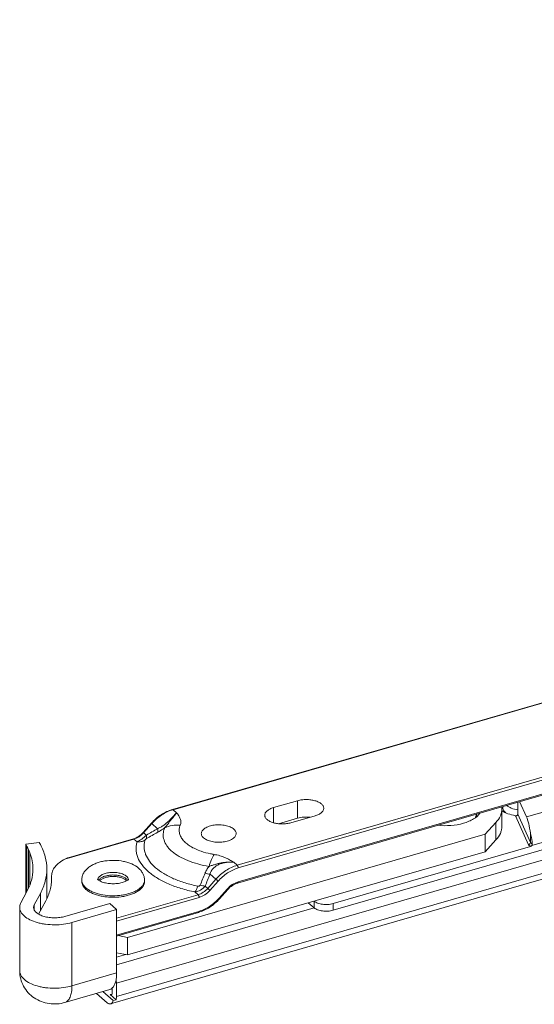
# Model space of a CAD drawing. Units: millimetres. Extents: x -806 to -596, y 432 to 729.
# Drawn here: x -781 to -771, y 670 to 689 of the extents above; entities that cross this region are included whole.
import ezdxf

# ---------------------------------------------------------------- set-up
doc = ezdxf.new("R2010")
doc.units = ezdxf.units.MM
doc.header["$LTSCALE"] = 0.3
doc.layers.add('Linhas', color=7, linetype='Continuous', lineweight=13)

msp = doc.modelspace()

# ---------------------------------------------------------------- linework, layer by layer
at = {"layer": 'Linhas'}
for p, q in [((-778.968, 670.289), (-714.672, 688.849)), ((-778.968, 670.033), (-717.85, 687.676)), ((-717.904, 687.548), (-779.08, 669.888)), ((-746.318, 682.747), (-777.887, 673.634)), ((-746.296, 682.746), (-777.876, 673.63)), ((-744.866, 681.732), (-776.64, 672.559)), ((-744.875, 681.671), (-776.62, 672.507)), ((-744.871, 681.386), (-776.633, 672.217)), ((-744.875, 681.403), (-776.624, 672.238)), ((-775.476, 673.803), (-775.942, 673.669)), ((-775.476, 673.466), (-775.476, 673.803)), ((-767.109, 673.91), (-774.791, 671.692)), ((-771.23, 673.542), (-771.23, 673.776)), ((-771.194, 673.787), (-771.062, 673.49)), ((-777.876, 673.63), (-777.808, 673.571)), ((-775.942, 673.378), (-775.942, 673.669)), ((-771.538, 673.303), (-771.538, 673.64)), ((-771.52, 673.678), (-771.52, 673.693)), ((-771.062, 673.49), (-770.162, 673.75)), ((-775.476, 673.466), (-775.844, 673.359)), ((-775.606, 673.378), (-775.14, 673.512)), ((-772.026, 673.534), (-772.026, 673.547)), ((-771.274, 673.514), (-771.026, 672.954)), ((-771.23, 673.542), (-770.988, 672.997)), ((-778.295, 673.368), (-778.452, 673.191)), ((-778.288, 673.362), (-778.444, 673.185)), ((-778.288, 673.362), (-778.175, 673.264)), ((-771.651, 673.385), (-771.862, 673.159)), ((-771.651, 673.385), (-771.651, 673.047)), ((-770.959, 672.938), (-769.952, 673.229)), ((-778.631, 673.063), (-779.963, 672.678)), ((-778.642, 673.067), (-779.897, 672.705)), ((-778.753, 671.169), (-771.862, 673.159)), ((-778.571, 673.01), (-778.631, 673.063)), ((-778.392, 673.14), (-778.444, 673.185)), ((-771.862, 673.159), (-771.862, 672.821)), ((-771.651, 673.047), (-771.862, 672.821)), ((-770.988, 672.997), (-770.988, 673.177)), ((-780.457, 672.998), (-780.716, 672.963)), ((-780.716, 672.963), (-780.716, 672.012)), ((-780.695, 672.922), (-780.716, 672.963)), ((-780.695, 672.053), (-780.695, 672.922)), ((-780.664, 672.86), (-780.662, 672.861)), ((-780.664, 672.86), (-780.664, 672.122)), ((-780.662, 672.127), (-780.662, 672.861)), ((-780.638, 672.798), (-780.662, 672.861)), ((-780.435, 672.957), (-780.457, 672.998)), ((-770.985, 672.919), (-774.791, 671.82)), ((-771.026, 672.954), (-770.985, 672.919)), ((-770.988, 672.997), (-770.951, 672.964)), ((-780.638, 672.181), (-780.638, 672.798)), ((-778.753, 670.832), (-771.862, 672.821)), ((-780.311, 671.916), (-780.311, 672.488)), ((-776.708, 672.619), (-776.64, 672.559)), ((-780.218, 672.306), (-780.218, 672.357)), ((-779.637, 672.245), (-779.637, 672.274)), ((-778.428, 672.245), (-778.428, 672.274)), ((-778.428, 672.274), (-778.428, 672.274)), ((-777.051, 672.291), (-777.208, 672.114)), ((-777.164, 672.388), (-777.051, 672.291)), ((-777.208, 672.114), (-777.259, 672.159)), ((-777.009, 672.253), (-777.165, 672.076)), ((-776.833, 672.101), (-776.99, 671.925)), ((-776.823, 672.092), (-776.98, 671.915)), ((-780.811, 671.835), (-780.695, 672.053)), ((-780.552, 671.8), (-780.435, 672.018)), ((-780.435, 672.018), (-780.435, 671.68)), ((-777.395, 671.992), (-778.965, 671.539)), ((-777.375, 671.94), (-778.965, 671.481)), ((-777.395, 671.992), (-777.455, 672.045)), ((-780.834, 670.526), (-780.834, 671.748)), ((-780.552, 671.8), (-780.552, 671.7)), ((-780.468, 671.619), (-780.332, 671.872)), ((-779.099, 671.822), (-779.961, 671.573)), ((-778.965, 671.706), (-779.826, 671.457)), ((-778.965, 671.706), (-779.099, 671.822)), ((-778.965, 670.639), (-775.154, 671.739)), ((-778.965, 671.706), (-778.965, 670.484)), ((-775.269, 671.837), (-775.158, 671.741)), ((-775.158, 671.741), (-775.158, 671.87)), ((-774.791, 671.692), (-774.791, 671.82)), ((-777.379, 671.671), (-778.965, 671.213)), ((-777.388, 671.65), (-778.965, 671.194)), ((-779.826, 670.235), (-779.826, 671.457)), ((-778.753, 671.169), (-778.936, 671.203)), ((-778.753, 671.169), (-778.753, 670.832)), ((-778.753, 670.832), (-778.965, 670.87)), ((-778.965, 670.786), (-778.786, 670.838)), ((-778.965, 670.484), (-779.826, 670.235)), ((-779.049, 670.196), (-779.049, 670.102)), ((-778.968, 670.033), (-778.968, 670.289)), ((-779.099, 670.164), (-779.961, 669.916)), ((-779.355, 670.091), (-779.147, 669.911)), ((-779.033, 669.952), (-779.234, 670.126)), ((-779.089, 670.067), (-779.052, 670.078)), ((-779.089, 670.067), (-778.975, 669.969)), ((-778.975, 669.969), (-779.033, 669.952))]:
    msp.add_line(p, q, dxfattribs=at)
for centre, radius, start, end in [((-771.843, 673.64), 0.306, 0.0221, 8.7034), ((-772.181, 673.564), 0.155, 349.1979, 353.4228), ((-781.641, 672.415), 1.074, 24.5014, 28.1974), ((-779.484, 672.274), 0.153, 180.0401, 190.6084), ((-778.813, 672.274), 0.076, 7.3626, 9.8508), ((-778.581, 672.274), 0.153, 349.3932, 359.953), ((-849.796, 701.92), 78.31, 337.67712, 337.85851)]:
    msp.add_arc(centre, radius, start, end, dxfattribs=at)
msp.add_ellipse((-771.062, 673.141), major_axis=(-0.048, 0.406), ratio=0.191591, start_param=-1.506134, end_param=-0.556627, dxfattribs=at)
for points, knots in [([(-774.972, 673.658), (-774.972, 673.665), (-774.974, 673.68), (-774.983, 673.702), (-774.997, 673.723), (-775.025, 673.751), (-775.073, 673.78), (-775.129, 673.801), (-775.18, 673.813), (-775.221, 673.82), (-775.264, 673.825), (-775.322, 673.827), (-775.394, 673.822), (-775.449, 673.811), (-775.476, 673.803)], [0, 0, 0, 0, 0.038374, 0.078621, 0.122263, 0.170295, 0.280878, 0.410202, 0.480645, 0.553891, 0.629054, 0.705191, 0.856409, 1, 1, 1, 1]), ([(-777.887, 673.634), (-777.964, 673.612), (-778.115, 673.54), (-778.24, 673.431), (-778.295, 673.368)], [0, 0, 0, 0, 0.487889, 1, 1, 1, 1]), ([(-777.876, 673.63), (-777.954, 673.608), (-778.105, 673.535), (-778.231, 673.425), (-778.288, 673.362)], [0, 0, 0, 0, 0.486653, 1, 1, 1, 1]), ([(-777.876, 673.63), (-777.878, 673.632), (-777.881, 673.634), (-777.886, 673.634), (-777.887, 673.634)], [0, 0, 0, 0, 0.561325, 1, 1, 1, 1]), ([(-775.942, 673.669), (-775.965, 673.662), (-776.009, 673.646), (-776.056, 673.616), (-776.084, 673.589), (-776.099, 673.568), (-776.107, 673.546), (-776.11, 673.531), (-776.11, 673.523)], [0, 0, 0, 0, 0.315269, 0.584851, 0.701945, 0.808334, 0.906452, 1, 1, 1, 1]), ([(-775.14, 673.512), (-775.116, 673.519), (-775.073, 673.535), (-775.025, 673.565), (-774.997, 673.592), (-774.983, 673.613), (-774.974, 673.635), (-774.972, 673.65), (-774.972, 673.658)], [0, 0, 0, 0, 0.315269, 0.584851, 0.701945, 0.808334, 0.906452, 1, 1, 1, 1]), ([(-771.538, 673.64), (-771.538, 673.618), (-771.543, 673.573), (-771.573, 673.482), (-771.617, 673.421), (-771.651, 673.385)], [0, 0, 0, 0, 0.232009, 0.472005, 1, 1, 1, 1]), ([(-771.539, 673.611), (-771.502, 673.587), (-771.416, 673.546), (-771.324, 673.523), (-771.274, 673.514)], [0, 0, 0, 0, 0.464661, 1, 1, 1, 1]), ([(-771.52, 673.678), (-771.52, 673.669), (-771.517, 673.65), (-771.501, 673.611), (-771.479, 673.585), (-771.463, 673.571)], [0, 0, 0, 0, 0.226363, 0.463474, 1, 1, 1, 1]), ([(-771.451, 673.712), (-771.422, 673.69), (-771.35, 673.652), (-771.273, 673.632), (-771.23, 673.624)], [0, 0, 0, 0, 0.45767, 1, 1, 1, 1]), ([(-777.808, 673.571), (-777.83, 673.548), (-777.878, 673.496), (-777.941, 673.429), (-778.003, 673.372), (-778.056, 673.33), (-778.114, 673.293), (-778.155, 673.273), (-778.175, 673.264)], [0, 0, 0, 0, 0.200042, 0.438758, 0.574564, 0.718578, 0.862971, 1, 1, 1, 1]), ([(-778.039, 673.28), (-778.016, 673.305), (-777.974, 673.359), (-777.914, 673.436), (-777.859, 673.507), (-777.824, 673.551), (-777.808, 673.571)], [0, 0, 0, 0, 0.279744, 0.548203, 0.789363, 1, 1, 1, 1]), ([(-777.738, 673.332), (-777.734, 673.342), (-777.727, 673.362), (-777.724, 673.393), (-777.727, 673.424), (-777.737, 673.454), (-777.751, 673.484), (-777.774, 673.523), (-777.794, 673.552), (-777.808, 673.571)], [0, 0, 0, 0, 0.121138, 0.238535, 0.355928, 0.476658, 0.602341, 0.732389, 1, 1, 1, 1]), ([(-776.11, 673.523), (-776.11, 673.516), (-776.107, 673.501), (-776.099, 673.479), (-776.084, 673.458), (-776.056, 673.43), (-776.009, 673.401), (-775.953, 673.38), (-775.902, 673.367), (-775.86, 673.36), (-775.817, 673.356), (-775.759, 673.354), (-775.688, 673.359), (-775.632, 673.37), (-775.606, 673.378)], [0, 0, 0, 0, 0.038374, 0.078621, 0.122263, 0.170295, 0.280878, 0.410202, 0.480645, 0.553891, 0.629054, 0.705191, 0.856409, 1, 1, 1, 1]), ([(-775.237, 673.484), (-775.278, 673.489), (-775.358, 673.49), (-775.438, 673.476), (-775.476, 673.466)], [0, 0, 0, 0, 0.510771, 1, 1, 1, 1]), ([(-771.96, 673.564), (-771.99, 673.518), (-772.062, 673.459), (-772.175, 673.402), (-772.32, 673.352), (-772.523, 673.318), (-772.692, 673.32), (-772.777, 673.329)], [0, 0, 0, 0, 0.18897, 0.303652, 0.430267, 0.708943, 1, 1, 1, 1]), ([(-772.055, 673.471), (-772.049, 673.481), (-772.038, 673.501), (-772.031, 673.524), (-772.029, 673.535)], [0, 0, 0, 0, 0.514114, 1, 1, 1, 1]), ([(-772.033, 673.489), (-772.032, 673.493), (-772.028, 673.507), (-772.026, 673.523), (-772.026, 673.534)], [0, 0, 0, 0, 0.253954, 1, 1, 1, 1]), ([(-771.274, 673.514), (-771.269, 673.513), (-771.258, 673.513), (-771.243, 673.517), (-771.232, 673.528), (-771.23, 673.537), (-771.23, 673.542)], [0, 0, 0, 0, 0.26718, 0.520148, 0.760419, 1, 1, 1, 1]), ([(-778.288, 673.362), (-778.289, 673.362), (-778.29, 673.364), (-778.292, 673.365), (-778.293, 673.366), (-778.294, 673.367), (-778.295, 673.368), (-778.295, 673.368), (-778.295, 673.368), (-778.295, 673.368)], [0, 0, 0, 0, 0.426323, 0.598411, 0.741168, 0.85347, 0.93438, 0.983288, 1, 1, 1, 1]), ([(-778.175, 673.264), (-778.173, 673.251), (-778.17, 673.228), (-778.171, 673.205), (-778.173, 673.195)], [0, 0, 0, 0, 0.558776, 1, 1, 1, 1]), ([(-778.039, 673.28), (-778.05, 673.272), (-778.094, 673.242), (-778.139, 673.214), (-778.173, 673.195)], [0, 0, 0, 0, 0.255305, 1, 1, 1, 1]), ([(-777.182, 672.537), (-777.255, 672.549), (-777.394, 672.579), (-777.588, 672.643), (-777.757, 672.723), (-777.875, 672.804), (-777.95, 672.876), (-778.007, 672.946), (-778.048, 673.024), (-778.066, 673.104), (-778.069, 673.163), (-778.06, 673.223), (-778.047, 673.261), (-778.039, 673.28)], [0, 0, 0, 0, 0.170858, 0.330243, 0.475105, 0.603651, 0.661825, 0.716158, 0.814999, 0.86134, 0.906872, 0.952726, 1, 1, 1, 1]), ([(-778.039, 673.28), (-777.995, 673.303), (-777.895, 673.335), (-777.79, 673.337), (-777.738, 673.332)], [0, 0, 0, 0, 0.488562, 1, 1, 1, 1]), ([(-777.333, 672.829), (-777.372, 672.842), (-777.444, 672.87), (-777.542, 672.922), (-777.613, 672.972), (-777.659, 673.016), (-777.698, 673.058), (-777.734, 673.114), (-777.759, 673.187), (-777.761, 673.262), (-777.747, 673.309), (-777.738, 673.332)], [0, 0, 0, 0, 0.167003, 0.32051, 0.459522, 0.523643, 0.584311, 0.69627, 0.7991, 0.89823, 1, 1, 1, 1]), ([(-776.705, 673.254), (-776.725, 673.272), (-776.778, 673.302), (-776.87, 673.329), (-776.974, 673.341), (-777.081, 673.336), (-777.165, 673.318), (-777.224, 673.294), (-777.261, 673.274), (-777.292, 673.251), (-777.314, 673.226), (-777.328, 673.199), (-777.332, 673.18), (-777.332, 673.17)], [0, 0, 0, 0, 0.113855, 0.250154, 0.400427, 0.55314, 0.696281, 0.761077, 0.820049, 0.872776, 0.919461, 0.961172, 1, 1, 1, 1]), ([(-776.66, 673.17), (-776.66, 673.178), (-776.662, 673.193), (-776.671, 673.215), (-776.685, 673.236), (-776.698, 673.248), (-776.705, 673.254)], [0, 0, 0, 0, 0.225337, 0.46168, 0.717942, 1, 1, 1, 1]), ([(-771.651, 673.047), (-771.617, 673.084), (-771.573, 673.145), (-771.543, 673.236), (-771.538, 673.281), (-771.538, 673.303)], [0, 0, 0, 0, 0.527995, 0.767991, 1, 1, 1, 1]), ([(-778.452, 673.191), (-778.478, 673.162), (-778.537, 673.111), (-778.607, 673.077), (-778.642, 673.067)], [0, 0, 0, 0, 0.516191, 1, 1, 1, 1]), ([(-778.631, 673.063), (-778.633, 673.064), (-778.636, 673.067), (-778.641, 673.067), (-778.642, 673.067)], [0, 0, 0, 0, 0.561325, 1, 1, 1, 1]), ([(-778.444, 673.185), (-778.47, 673.156), (-778.527, 673.106), (-778.596, 673.073), (-778.631, 673.063)], [0, 0, 0, 0, 0.513347, 1, 1, 1, 1]), ([(-778.392, 673.14), (-778.42, 673.113), (-778.476, 673.065), (-778.539, 673.026), (-778.571, 673.01)], [0, 0, 0, 0, 0.527788, 1, 1, 1, 1]), ([(-778.571, 673.01), (-778.544, 673.008), (-778.491, 673.012), (-778.441, 673.029), (-778.418, 673.042)], [0, 0, 0, 0, 0.509589, 1, 1, 1, 1]), ([(-778.444, 673.185), (-778.445, 673.186), (-778.447, 673.187), (-778.449, 673.189), (-778.45, 673.19), (-778.451, 673.19), (-778.451, 673.191), (-778.452, 673.191), (-778.452, 673.192), (-778.452, 673.191)], [0, 0, 0, 0, 0.426323, 0.598411, 0.741168, 0.85347, 0.93438, 0.983288, 1, 1, 1, 1]), ([(-778.418, 673.042), (-778.424, 673.019), (-778.434, 672.974), (-778.436, 672.904), (-778.427, 672.835), (-778.399, 672.741), (-778.332, 672.627), (-778.212, 672.502), (-778.054, 672.391), (-777.861, 672.294), (-777.64, 672.214), (-777.481, 672.175), (-777.398, 672.158)], [0, 0, 0, 0, 0.04655, 0.09242, 0.138557, 0.185885, 0.28703, 0.400898, 0.52968, 0.673515, 0.831072, 1, 1, 1, 1]), ([(-778.39, 673.072), (-778.394, 673.07), (-778.405, 673.062), (-778.415, 673.051), (-778.418, 673.042)], [0, 0, 0, 0, 0.305384, 1, 1, 1, 1]), ([(-778.392, 673.14), (-778.39, 673.128), (-778.387, 673.105), (-778.388, 673.082), (-778.39, 673.072)], [0, 0, 0, 0, 0.557618, 1, 1, 1, 1]), ([(-777.332, 673.17), (-777.332, 673.163), (-777.33, 673.148), (-777.321, 673.126), (-777.306, 673.105), (-777.294, 673.092), (-777.287, 673.086)], [0, 0, 0, 0, 0.225337, 0.46168, 0.717942, 1, 1, 1, 1]), ([(-777.287, 673.086), (-777.266, 673.069), (-777.213, 673.039), (-777.122, 673.012), (-777.017, 673), (-776.911, 673.005), (-776.826, 673.023), (-776.767, 673.046), (-776.73, 673.066), (-776.7, 673.089), (-776.677, 673.115), (-776.663, 673.142), (-776.66, 673.161), (-776.66, 673.17)], [0, 0, 0, 0, 0.113855, 0.250154, 0.400427, 0.55314, 0.696281, 0.761077, 0.820049, 0.872776, 0.919461, 0.961172, 1, 1, 1, 1]), ([(-770.951, 672.964), (-770.951, 672.982), (-770.957, 673.053), (-770.972, 673.124), (-770.988, 673.177)], [0, 0, 0, 0, 0.237915, 1, 1, 1, 1]), ([(-780.311, 672.488), (-780.311, 672.567), (-780.333, 672.731), (-780.395, 672.884), (-780.435, 672.957)], [0, 0, 0, 0, 0.488074, 1, 1, 1, 1]), ([(-778.571, 673.01), (-778.578, 672.986), (-778.588, 672.936), (-778.591, 672.86), (-778.581, 672.785), (-778.55, 672.682), (-778.477, 672.557), (-778.345, 672.421), (-778.172, 672.299), (-777.962, 672.193), (-777.719, 672.106), (-777.546, 672.063), (-777.455, 672.045)], [0, 0, 0, 0, 0.04655, 0.09242, 0.138557, 0.185885, 0.28703, 0.400898, 0.52968, 0.673515, 0.831072, 1, 1, 1, 1]), ([(-777.087, 672.768), (-777.109, 672.772), (-777.192, 672.787), (-777.274, 672.808), (-777.333, 672.829)], [0, 0, 0, 0, 0.258884, 1, 1, 1, 1]), ([(-770.988, 672.997), (-770.988, 672.987), (-770.997, 672.967), (-771.016, 672.956), (-771.026, 672.954)], [0, 0, 0, 0, 0.485756, 1, 1, 1, 1]), ([(-770.959, 672.938), (-770.961, 672.936), (-770.968, 672.928), (-770.977, 672.921), (-770.985, 672.919)], [0, 0, 0, 0, 0.259166, 1, 1, 1, 1]), ([(-770.951, 672.964), (-770.95, 672.962), (-770.951, 672.953), (-770.955, 672.944), (-770.959, 672.938)], [0, 0, 0, 0, 0.239733, 1, 1, 1, 1]), ([(-780.58, 672.488), (-780.58, 672.54), (-780.59, 672.646), (-780.619, 672.748), (-780.638, 672.798)], [0, 0, 0, 0, 0.493751, 1, 1, 1, 1]), ([(-779.963, 672.678), (-780.001, 672.658), (-780.07, 672.615), (-780.153, 672.536), (-780.198, 672.462), (-780.215, 672.401), (-780.218, 672.371), (-780.218, 672.357)], [0, 0, 0, 0, 0.300126, 0.561939, 0.790545, 0.896611, 1, 1, 1, 1]), ([(-779.963, 672.678), (-779.948, 672.687), (-779.925, 672.696), (-779.903, 672.703), (-779.897, 672.705)], [0, 0, 0, 0, 0.749017, 1, 1, 1, 1]), ([(-778.541, 672.503), (-778.58, 672.537), (-778.65, 672.578), (-778.751, 672.615), (-778.864, 672.643), (-779.014, 672.659), (-779.164, 672.649), (-779.28, 672.625), (-779.36, 672.599), (-779.434, 672.566), (-779.5, 672.525), (-779.556, 672.475), (-779.601, 672.416), (-779.63, 672.348), (-779.637, 672.299), (-779.637, 672.274)], [0, 0, 0, 0, 0.117784, 0.180972, 0.246979, 0.384681, 0.523302, 0.590334, 0.654734, 0.716196, 0.774952, 0.831782, 0.887753, 0.943742, 1, 1, 1, 1]), ([(-777.182, 672.537), (-777.17, 672.582), (-777.149, 672.646), (-777.114, 672.722), (-777.096, 672.754), (-777.087, 672.768)], [0, 0, 0, 0, 0.558808, 0.796305, 1, 1, 1, 1]), ([(-776.708, 672.619), (-776.735, 672.634), (-776.79, 672.666), (-776.878, 672.711), (-776.978, 672.747), (-777.049, 672.762), (-777.087, 672.768)], [0, 0, 0, 0, 0.22683, 0.463596, 0.7209, 1, 1, 1, 1]), ([(-780.695, 672.053), (-780.658, 672.121), (-780.6, 672.262), (-780.58, 672.414), (-780.58, 672.488)], [0, 0, 0, 0, 0.511923, 1, 1, 1, 1]), ([(-780.435, 672.018), (-780.395, 672.092), (-780.333, 672.244), (-780.311, 672.408), (-780.311, 672.488)], [0, 0, 0, 0, 0.511926, 1, 1, 1, 1]), ([(-778.428, 672.274), (-778.428, 672.296), (-778.433, 672.34), (-778.457, 672.402), (-778.494, 672.457), (-778.525, 672.489), (-778.541, 672.503)], [0, 0, 0, 0, 0.250575, 0.500068, 0.748994, 1, 1, 1, 1]), ([(-777.261, 672.405), (-777.252, 672.429), (-777.229, 672.475), (-777.199, 672.518), (-777.182, 672.537)], [0, 0, 0, 0, 0.495315, 1, 1, 1, 1]), ([(-776.708, 672.619), (-776.748, 672.621), (-776.829, 672.622), (-776.93, 672.611), (-777.009, 672.592), (-777.067, 672.575), (-777.125, 672.557), (-777.163, 672.544), (-777.182, 672.537)], [0, 0, 0, 0, 0.249671, 0.499274, 0.624256, 0.749294, 0.874447, 1, 1, 1, 1]), ([(-777.164, 672.388), (-777.158, 672.409), (-777.141, 672.45), (-777.101, 672.504), (-777.048, 672.548), (-776.985, 672.58), (-776.918, 672.601), (-776.825, 672.618), (-776.755, 672.62), (-776.708, 672.619)], [0, 0, 0, 0, 0.116615, 0.238027, 0.363405, 0.490576, 0.618087, 0.745519, 1, 1, 1, 1]), ([(-776.64, 672.559), (-776.717, 672.537), (-776.869, 672.464), (-776.995, 672.354), (-777.051, 672.291)], [0, 0, 0, 0, 0.486653, 1, 1, 1, 1]), ([(-776.62, 672.507), (-776.693, 672.486), (-776.836, 672.417), (-776.955, 672.313), (-777.009, 672.253)], [0, 0, 0, 0, 0.486653, 1, 1, 1, 1]), ([(-776.62, 672.507), (-776.62, 672.512), (-776.621, 672.522), (-776.625, 672.537), (-776.631, 672.549), (-776.637, 672.557), (-776.64, 672.559)], [0, 0, 0, 0, 0.257438, 0.531618, 0.788882, 1, 1, 1, 1]), ([(-780.218, 672.306), (-780.218, 672.27), (-780.223, 672.196), (-780.252, 672.047), (-780.296, 671.94), (-780.332, 671.872)], [0, 0, 0, 0, 0.242762, 0.488602, 1, 1, 1, 1]), ([(-779.33, 672.285), (-779.33, 672.286), (-779.33, 672.287), (-779.331, 672.288), (-779.331, 672.289), (-779.33, 672.288), (-779.33, 672.287), (-779.328, 672.284), (-779.325, 672.282), (-779.323, 672.279), (-779.321, 672.278)], [0, 0, 0, 0, 0.116058, 0.18976, 0.212156, 0.24723, 0.340581, 0.493442, 0.710514, 1, 1, 1, 1]), ([(-779.327, 672.285), (-779.326, 672.293), (-779.321, 672.309), (-779.306, 672.332), (-779.284, 672.353), (-779.256, 672.371), (-779.223, 672.388), (-779.171, 672.406), (-779.097, 672.421), (-779.006, 672.424), (-778.93, 672.414), (-778.874, 672.399), (-778.836, 672.385), (-778.804, 672.369), (-778.785, 672.355), (-778.776, 672.348)], [0, 0, 0, 0, 0.039286, 0.082291, 0.130588, 0.184849, 0.245041, 0.310621, 0.453945, 0.605258, 0.753262, 0.82268, 0.887446, 0.946713, 1, 1, 1, 1]), ([(-779.321, 672.278), (-779.316, 672.273), (-779.301, 672.263), (-779.275, 672.249), (-779.24, 672.235), (-779.184, 672.218), (-779.104, 672.205), (-779.005, 672.202), (-778.922, 672.21), (-778.86, 672.224), (-778.82, 672.236), (-778.787, 672.251), (-778.761, 672.265), (-778.745, 672.277), (-778.737, 672.285), (-778.735, 672.287)], [0, 0, 0, 0, 0.035846, 0.085474, 0.1461, 0.215237, 0.370397, 0.535759, 0.697221, 0.772069, 0.840362, 0.899881, 0.948087, 0.982214, 1, 1, 1, 1]), ([(-778.776, 672.297), (-778.792, 672.311), (-778.831, 672.334), (-778.899, 672.358), (-778.978, 672.371), (-779.061, 672.373), (-779.141, 672.363), (-779.203, 672.346), (-779.247, 672.326), (-779.281, 672.306), (-779.302, 672.286), (-779.312, 672.271)], [0, 0, 0, 0, 0.106945, 0.233201, 0.373234, 0.519087, 0.661925, 0.793358, 0.85273, 0.907076, 1, 1, 1, 1]), ([(-778.788, 672.274), (-778.802, 672.286), (-778.838, 672.308), (-778.901, 672.33), (-778.973, 672.343), (-779.049, 672.346), (-779.124, 672.338), (-779.193, 672.321), (-779.25, 672.296), (-779.281, 672.272), (-779.292, 672.259)], [0, 0, 0, 0, 0.105547, 0.229719, 0.367529, 0.511707, 0.654081, 0.786726, 0.903178, 1, 1, 1, 1]), ([(-778.773, 672.258), (-778.774, 672.26), (-778.779, 672.265), (-778.784, 672.27), (-778.788, 672.274)], [0, 0, 0, 0, 0.241789, 1, 1, 1, 1]), ([(-778.738, 672.287), (-778.74, 672.298), (-778.75, 672.321), (-778.766, 672.339), (-778.776, 672.348)], [0, 0, 0, 0, 0.463955, 1, 1, 1, 1]), ([(-778.753, 672.271), (-778.754, 672.273), (-778.761, 672.283), (-778.77, 672.291), (-778.776, 672.297)], [0, 0, 0, 0, 0.236988, 1, 1, 1, 1]), ([(-777.164, 672.388), (-777.179, 672.389), (-777.212, 672.393), (-777.244, 672.4), (-777.261, 672.405)], [0, 0, 0, 0, 0.471211, 1, 1, 1, 1]), ([(-777.009, 672.253), (-777.012, 672.256), (-777.026, 672.269), (-777.04, 672.281), (-777.051, 672.291)], [0, 0, 0, 0, 0.239031, 1, 1, 1, 1]), ([(-779.556, 672.094), (-779.569, 672.105), (-779.591, 672.127), (-779.617, 672.165), (-779.634, 672.204), (-779.637, 672.232), (-779.637, 672.245)], [0, 0, 0, 0, 0.282042, 0.538328, 0.774661, 1, 1, 1, 1]), ([(-779.556, 672.123), (-779.567, 672.132), (-779.586, 672.15), (-779.609, 672.181), (-779.626, 672.213), (-779.633, 672.235), (-779.635, 672.246)], [0, 0, 0, 0, 0.278229, 0.535204, 0.774088, 1, 1, 1, 1]), ([(-779.556, 672.123), (-779.539, 672.108), (-779.501, 672.081), (-779.435, 672.047), (-779.359, 672.018), (-779.245, 671.988), (-779.092, 671.968), (-778.935, 671.972), (-778.813, 671.991), (-778.728, 672.011), (-778.65, 672.038), (-778.581, 672.071), (-778.523, 672.109), (-778.477, 672.151), (-778.445, 672.196), (-778.433, 672.23), (-778.43, 672.246)], [0, 0, 0, 0, 0.053082, 0.11207, 0.176509, 0.245568, 0.392886, 0.543756, 0.617094, 0.68723, 0.753021, 0.813556, 0.868264, 0.917051, 0.960488, 1, 1, 1, 1]), ([(-779.556, 672.094), (-779.539, 672.079), (-779.499, 672.05), (-779.43, 672.015), (-779.35, 671.986), (-779.263, 671.964), (-779.169, 671.949), (-779.039, 671.939), (-778.909, 671.946), (-778.784, 671.968), (-778.698, 671.991), (-778.621, 672.022), (-778.554, 672.058), (-778.5, 672.099), (-778.459, 672.145), (-778.434, 672.193), (-778.428, 672.228), (-778.428, 672.245)], [0, 0, 0, 0, 0.053941, 0.114079, 0.179896, 0.250454, 0.324538, 0.400744, 0.553336, 0.626822, 0.696522, 0.761267, 0.820192, 0.872877, 0.919525, 0.961203, 1, 1, 1, 1]), ([(-777.455, 672.045), (-777.417, 672.05), (-777.342, 672.076), (-777.283, 672.128), (-777.259, 672.159)], [0, 0, 0, 0, 0.496691, 1, 1, 1, 1]), ([(-777.455, 672.045), (-777.45, 672.051), (-777.439, 672.067), (-777.419, 672.105), (-777.406, 672.136), (-777.398, 672.158)], [0, 0, 0, 0, 0.207245, 0.445656, 1, 1, 1, 1]), ([(-777.398, 672.158), (-777.394, 672.157), (-777.386, 672.156), (-777.373, 672.158), (-777.361, 672.164), (-777.357, 672.172), (-777.355, 672.176)], [0, 0, 0, 0, 0.246746, 0.499891, 0.754472, 1, 1, 1, 1]), ([(-777.208, 672.114), (-777.233, 672.085), (-777.291, 672.035), (-777.36, 672.002), (-777.395, 671.992)], [0, 0, 0, 0, 0.513347, 1, 1, 1, 1]), ([(-777.165, 672.076), (-777.194, 672.044), (-777.258, 671.988), (-777.335, 671.951), (-777.375, 671.94)], [0, 0, 0, 0, 0.513347, 1, 1, 1, 1]), ([(-777.259, 672.159), (-777.275, 672.16), (-777.307, 672.164), (-777.339, 672.171), (-777.355, 672.176)], [0, 0, 0, 0, 0.471457, 1, 1, 1, 1]), ([(-777.165, 672.076), (-777.168, 672.079), (-777.183, 672.092), (-777.197, 672.105), (-777.208, 672.114)], [0, 0, 0, 0, 0.239031, 1, 1, 1, 1]), ([(-776.624, 672.238), (-776.663, 672.227), (-776.74, 672.19), (-776.805, 672.134), (-776.833, 672.101)], [0, 0, 0, 0, 0.486653, 1, 1, 1, 1]), ([(-776.823, 672.092), (-776.823, 672.092), (-776.824, 672.092), (-776.824, 672.093), (-776.825, 672.093), (-776.826, 672.095), (-776.827, 672.096), (-776.83, 672.098), (-776.832, 672.1), (-776.833, 672.101)], [0, 0, 0, 0, 0.01688, 0.066506, 0.148495, 0.261945, 0.405582, 0.577797, 1, 1, 1, 1]), ([(-776.633, 672.217), (-776.668, 672.206), (-776.739, 672.173), (-776.797, 672.122), (-776.823, 672.092)], [0, 0, 0, 0, 0.483808, 1, 1, 1, 1]), ([(-776.633, 672.217), (-776.631, 672.217), (-776.629, 672.219), (-776.626, 672.224), (-776.624, 672.23), (-776.624, 672.235), (-776.624, 672.238)], [0, 0, 0, 0, 0.180689, 0.399535, 0.672982, 1, 1, 1, 1]), ([(-777.375, 671.94), (-777.375, 671.945), (-777.376, 671.955), (-777.38, 671.969), (-777.386, 671.982), (-777.392, 671.989), (-777.395, 671.992)], [0, 0, 0, 0, 0.257438, 0.531618, 0.788882, 1, 1, 1, 1]), ([(-776.98, 671.915), (-777.035, 671.853), (-777.161, 671.743), (-777.311, 671.672), (-777.388, 671.65)], [0, 0, 0, 0, 0.512111, 1, 1, 1, 1]), ([(-776.99, 671.925), (-777.043, 671.865), (-777.162, 671.76), (-777.306, 671.692), (-777.379, 671.671)], [0, 0, 0, 0, 0.513347, 1, 1, 1, 1]), ([(-776.98, 671.915), (-776.98, 671.915), (-776.98, 671.916), (-776.98, 671.916), (-776.981, 671.917), (-776.982, 671.918), (-776.984, 671.919), (-776.986, 671.922), (-776.988, 671.923), (-776.99, 671.925)], [0, 0, 0, 0, 0.01688, 0.066506, 0.148495, 0.261945, 0.405582, 0.577797, 1, 1, 1, 1]), ([(-780.834, 671.748), (-780.834, 671.755), (-780.832, 671.786), (-780.822, 671.815), (-780.811, 671.835)], [0, 0, 0, 0, 0.243458, 1, 1, 1, 1]), ([(-779.826, 671.457), (-779.879, 671.442), (-779.991, 671.419), (-780.162, 671.408), (-780.307, 671.418), (-780.418, 671.436), (-780.52, 671.461), (-780.633, 671.503), (-780.742, 671.571), (-780.805, 671.642), (-780.83, 671.703), (-780.834, 671.733), (-780.834, 671.748)], [0, 0, 0, 0, 0.143665, 0.294947, 0.446234, 0.519514, 0.589991, 0.719375, 0.830008, 0.921345, 0.961612, 1, 1, 1, 1]), ([(-780.565, 671.748), (-780.565, 671.752), (-780.564, 671.771), (-780.558, 671.788), (-780.552, 671.8)], [0, 0, 0, 0, 0.243526, 1, 1, 1, 1]), ([(-779.961, 671.573), (-779.992, 671.564), (-780.059, 671.551), (-780.162, 671.544), (-780.249, 671.55), (-780.316, 671.561), (-780.377, 671.576), (-780.445, 671.601), (-780.51, 671.642), (-780.554, 671.691), (-780.565, 671.73), (-780.565, 671.748)], [0, 0, 0, 0, 0.143755, 0.295124, 0.446506, 0.519829, 0.59035, 0.719812, 0.830512, 0.921904, 1, 1, 1, 1]), ([(-775.158, 671.87), (-775.138, 671.852), (-775.085, 671.824), (-774.993, 671.803), (-774.892, 671.8), (-774.823, 671.811), (-774.791, 671.82)], [0, 0, 0, 0, 0.208438, 0.462084, 0.736228, 1, 1, 1, 1]), ([(-774.791, 671.692), (-774.823, 671.683), (-774.892, 671.672), (-774.993, 671.675), (-775.085, 671.696), (-775.138, 671.724), (-775.158, 671.741)], [0, 0, 0, 0, 0.263772, 0.537916, 0.791562, 1, 1, 1, 1]), ([(-777.388, 671.65), (-777.386, 671.65), (-777.384, 671.652), (-777.381, 671.657), (-777.379, 671.663), (-777.379, 671.668), (-777.379, 671.671)], [0, 0, 0, 0, 0.180689, 0.399535, 0.672982, 1, 1, 1, 1]), ([(-780.834, 670.526), (-780.834, 670.475), (-780.821, 670.371), (-780.765, 670.226), (-780.674, 670.1), (-780.556, 669.998), (-780.418, 669.928), (-780.218, 669.877), (-780.059, 669.887), (-779.961, 669.916)], [0, 0, 0, 0, 0.125222, 0.25043, 0.375611, 0.500718, 0.625725, 0.750843, 1, 1, 1, 1]), ([(-779.826, 670.235), (-779.879, 670.22), (-779.991, 670.197), (-780.162, 670.186), (-780.307, 670.195), (-780.418, 670.214), (-780.52, 670.239), (-780.633, 670.281), (-780.742, 670.348), (-780.805, 670.42), (-780.83, 670.481), (-780.834, 670.511), (-780.834, 670.526)], [0, 0, 0, 0, 0.143665, 0.294947, 0.446234, 0.519514, 0.589991, 0.719375, 0.830008, 0.921345, 0.961612, 1, 1, 1, 1]), ([(-778.965, 670.484), (-778.965, 670.452), (-778.968, 670.393), (-778.986, 670.293), (-779.017, 670.224), (-779.048, 670.195)], [0, 0, 0, 0, 0.308217, 0.579181, 1, 1, 1, 1]), ([(-778.968, 670.289), (-778.968, 670.295), (-778.969, 670.32), (-778.972, 670.345), (-778.975, 670.363)], [0, 0, 0, 0, 0.238402, 1, 1, 1, 1]), ([(-779.961, 669.916), (-779.95, 669.919), (-779.93, 669.928), (-779.903, 669.951), (-779.88, 669.982), (-779.852, 670.036), (-779.831, 670.121), (-779.826, 670.195), (-779.826, 670.235)], [0, 0, 0, 0, 0.088198, 0.181834, 0.285204, 0.401038, 0.673794, 1, 1, 1, 1]), ([(-779.048, 670.195), (-779.052, 670.191), (-779.067, 670.178), (-779.085, 670.168), (-779.099, 670.164)], [0, 0, 0, 0, 0.261671, 1, 1, 1, 1]), ([(-779.089, 670.067), (-779.087, 670.066), (-779.081, 670.061), (-779.072, 670.058), (-779.067, 670.06)], [0, 0, 0, 0, 0.304258, 1, 1, 1, 1]), ([(-779.067, 670.06), (-779.064, 670.061), (-779.056, 670.066), (-779.05, 670.081), (-779.049, 670.095), (-779.049, 670.102)], [0, 0, 0, 0, 0.18117, 0.528707, 1, 1, 1, 1]), ([(-778.975, 669.969), (-778.974, 669.973), (-778.97, 669.994), (-778.968, 670.016), (-778.968, 670.033)], [0, 0, 0, 0, 0.228843, 1, 1, 1, 1]), ([(-779.147, 669.911), (-779.137, 669.902), (-779.117, 669.888), (-779.091, 669.885), (-779.08, 669.888)], [0, 0, 0, 0, 0.56132, 1, 1, 1, 1]), ([(-779.08, 669.888), (-779.075, 669.89), (-779.064, 669.895), (-779.051, 669.909), (-779.04, 669.929), (-779.035, 669.944), (-779.033, 669.952)], [0, 0, 0, 0, 0.206307, 0.433545, 0.695935, 1, 1, 1, 1])]:
    msp.add_open_spline(points, degree=3, knots=knots, dxfattribs=at)
for points in [[(-778.175, 673.264), (-778.248, 673.223), (-778.32, 673.182), (-778.392, 673.14)], [(-778.173, 673.195), (-778.246, 673.154), (-778.318, 673.113), (-778.39, 673.072)], [(-777.259, 672.159), (-777.227, 672.235), (-777.196, 672.312), (-777.164, 672.388)]]:
    msp.add_open_spline(points, degree=3, dxfattribs=at)

doc.saveas('drawing.dxf')
